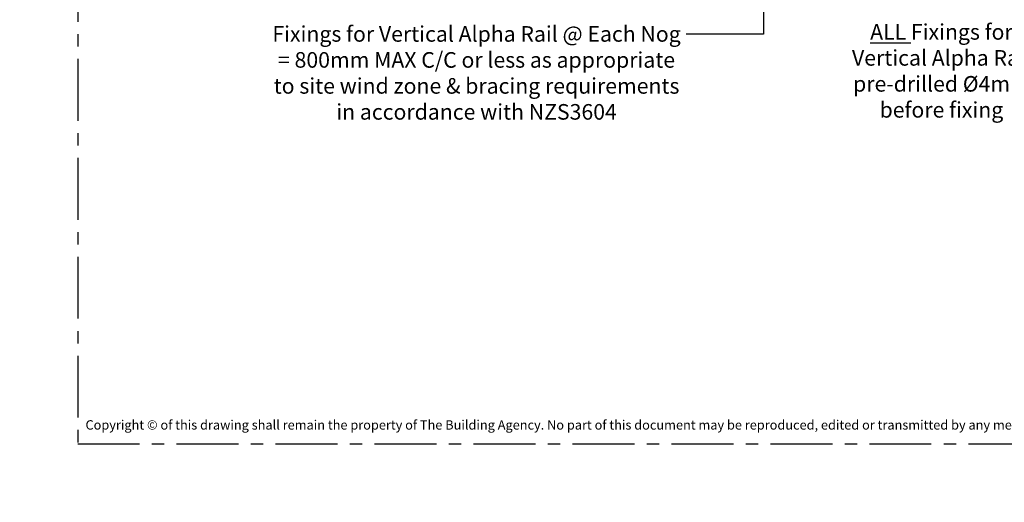
# Model space of a CAD drawing. Units: millimetres. Extents: x -4234 to 19818, y -7095 to 3832.
# Drawn here: x 4680 to 4932, y -1017 to -893 of the extents above; entities that cross this region are included whole.
import ezdxf
from ezdxf import colors
from ezdxf.entities.mleader import LeaderData, LeaderLine
from ezdxf.enums import TextEntityAlignment as Align
from ezdxf.math import Vec2, Vec3

# ---------------------------------------------------------------- set-up
doc = ezdxf.new("R2010")
doc.units = ezdxf.units.MM
doc.linetypes.add('CENTER', pattern=[50.800000000000004, 31.75, -6.35, 6.35, -6.35])
doc.layers.add('0-Defpoints', color=7, linetype='Continuous', plot=False)
doc.layers.add('_DWG - IS - NOTES', color=7, linetype='Continuous')
doc.layers.add('_DWG - Sheet', color=7, linetype='Continuous')
doc.styles.add('BA_Txt', font='ARIALN.TTF', dxfattribs={"height": 1.6})
doc.styles.add('SPS_Txt', font='ARIALN.TTF', dxfattribs={"height": 4})
doc.styles.get("Standard").update_dxf_attribs({"font": 'arial.ttf'})

# ---------------------------------------------------------------- blocks, each defined once
blk = doc.blocks.new('_TagSlot')
at = {"color": 0, "linetype": 'ByBlock', "lineweight": -2, "transparency": 16777216}
for p, q in [((-4, 4), (4, 4)), ((-4, -4), (4, -4))]:
    blk.add_line(p, q, dxfattribs=at)
for centre, start, end in [((-4, 0), 90, 270), ((4, 0), 270, 90)]:
    blk.add_arc(centre, 4, start, end, dxfattribs=at)
at = {"color": 0, "transparency": 16777216, "style": 'SPS_Txt'}
blk.add_attdef('TAGNUMBER', text='', height=3, dxfattribs=at).set_placement((0, -1.5), align=Align.CENTER)
blk = doc.blocks.new('_Origin2')
at = {"color": 0, "linetype": 'ByBlock', "lineweight": -2}
blk.add_line((-0.5, 0), (-1, 0), dxfattribs=at)
for radius in [0.5, 0.25]:
    blk.add_circle((0, 0), radius, dxfattribs=at)
blk = doc.blocks.new('*U792')
at = {"layer": '0-Defpoints', "linetype": 'CENTER', "ltscale": 0.5}
blk.add_lwpolyline([(0, 0), (407.2000000000698, 0), (407.2000000000698, 581.3999999999942), (0, 581.3999999999942)], close=True, dxfattribs=at)
at = {"color": 8, "true_color": 0x75777a, "insert": (2, 2.901351181310478), "char_height": 2.4, "width": 403.2000000000698, "attachment_point": 7}
blk.add_mtext('Copyright © of this drawing shall remain the property of The Building Agency. No part of this document may be reproduced, edited or transmitted by any means without prior permission in writing from The Building Agency Ltd.', dxfattribs=at)

msp = doc.modelspace()

# ---------------------------------------------------------------- block references
at = {"layer": '_DWG - Sheet', "ltscale": 0.5}
msp.add_blockref('*U792', (4694.669396710058, -1002), dxfattribs=at)

# ---------------------------------------------------------------- leaders
at = {"color": 114, "ltscale": 0.5, "true_color": 0x139b48}
ml = msp.add_multileader_mtext('Standard', dxfattribs=at)
ml.set_content('{\\fCalibri|b1|i0|c0|p34;\\LALL\\l Fixings for Vertical Alpha Rail pre-drilled %%C4mm before fixing}', color=(19, 155, 72), style='BA_Txt')
ml.set_leader_properties()
ml.set_arrow_properties(name='ORIGIN2')
ml.build(insert=Vec2(0, 0))
ml.multileader.update_dxf_attribs({"dogleg_length": 0.36, "arrow_head_size": 1.8})
ctx = ml.context
ctx.base_point, ctx.arrow_head_size, ctx.plane_origin, ctx.plane_x_axis, ctx.plane_y_axis = Vec3(4890.560612477404, -896.8262886275609), 1.8, Vec3(4759.173310454345, -799.3553170109496), Vec3(1, 2.449293598294706e-16), Vec3(-2.449293598294706e-16, 1)
ctx.text_align_type = 1
notes = []
notes.append((ctx, [(0, (1, 1, 0), (4956.248315662769, -896.8262886275609), (-1, -2.449293598294706e-16), 14.13078010844161, [(0, [(4870.673523132106, -867.7537459833527)], 0, []), (1, [(5013.265487033772, -816.9498792277998)], 0, [])])]))
ctx.mtext.insert, ctx.mtext.text_direction, ctx.mtext.rotation, ctx.mtext.width, ctx.mtext.defined_height, ctx.mtext.alignment, ctx.mtext.flow_direction = Vec3(4916.339074015866, -894.2647501660224), Vec3(1, 2.449293598294706e-16), 2.449293598294706e-16, 50.42506279344525, 41.49644637491748, 2, 5
at = {"ltscale": 0.5}
ml = msp.add_multileader_mtext('Standard', dxfattribs=at)
ml.set_content('{\\fCalibri|b1|i0|c0|p34;Fixings for Vertical Alpha Rail @ Each Nog = 800mm MAX C/C or less as appropriate to site wind zone & bracing requirements in accordance with NZS3604}', color=256, style='BA_Txt')
ml.set_leader_properties()
ml.set_arrow_properties(name='ORIGIN2')
ml.build(insert=Vec2(0, 0))
ml.multileader.update_dxf_attribs({"dogleg_length": 0.36, "arrow_head_size": 1.8})
ctx = ml.context
ctx.base_point, ctx.arrow_head_size, ctx.plane_origin, ctx.plane_x_axis, ctx.plane_y_axis = Vec3(4743.275664556039, -896.8262886275609), 1.8, Vec3(4982.173735809868, -799.3553170109496), Vec3(1, -2.449293598294706e-16), Vec3(2.449293598294706e-16, 1)
ctx.text_align_type = 1
notes.append((ctx, [(1, (1, 1, 0), (4870.673523132106, -896.8262886275609), (-1, 2.449293598294706e-16), 19.88708934529801, [(0, [(4870.673523132106, -867.7537459833527)], 0, [])])]))
ctx.mtext.insert, ctx.mtext.text_direction, ctx.mtext.width, ctx.mtext.defined_height, ctx.mtext.alignment, ctx.mtext.flow_direction = Vec3(4797.031049171424, -894.7909040121763), Vec3(1, -2.449293598294706e-16), 105.6725426471967, 41.49644637491748, 2, 5
at = {"layer": '_DWG - IS - NOTES'}
ml = msp.add_multileader_block('Standard', dxfattribs=at)
ml.set_content('_TagSlot', color=256, scale=2)
ml.set_attribute('TAGNUMBER', '3.1', width=0)
ml.set_leader_properties(color=256)
ml.build(insert=Vec2(0, 0))
ml.multileader.update_dxf_attribs({"arrow_head_size": 6, "scale": 4})
ctx = ml.context
ctx.base_point, ctx.scale, ctx.char_height, ctx.arrow_head_size, ctx.landing_gap_size, ctx.plane_origin = Vec3(8739.15739233297, -1882.093574645114), 4, 6.400000000000002, 6, 20, Vec3(8524.48392437544, -1865.904305680975)
ctx.text_align_type = 2
notes.append((ctx, [(0, (0, 0, 0), (0, 0), (1, 0), 1, [])]))
ctx.block.insert = Vec3(8755.15739233297, -1882.093574645114)
ml = msp.add_multileader_block('Standard', dxfattribs=at)
ml.set_content('_TagSlot', color=256, scale=2)
ml.set_attribute('TAGNUMBER', '3.1', width=0)
ml.set_leader_properties(color=256)
ml.build(insert=Vec2(0, 0))
ml.multileader.update_dxf_attribs({"arrow_head_size": 6, "scale": 4})
ctx = ml.context
ctx.base_point, ctx.scale, ctx.char_height, ctx.arrow_head_size, ctx.landing_gap_size, ctx.plane_origin = Vec3(8739.15739233297, -1837.04111137439), 4, 6.400000000000002, 6, 20, Vec3(8524.48392437544, -1820.851842410251)
ctx.text_align_type = 2
notes.append((ctx, [(0, (0, 0, 0), (0, 0), (1, 0), 1, [])]))
ctx.block.insert = Vec3(8755.15739233297, -1837.04111137439)
for ctx, leaders in notes:
    for number, flags, end, landing, length, lines in leaders:
        leader = LeaderData()
        leader.index, (leader.has_last_leader_line, leader.has_dogleg_vector, leader.attachment_direction) = number, flags
        leader.last_leader_point, leader.dogleg_vector, leader.dogleg_length = Vec3(end), Vec3(landing), length
        for number, points, colour, breaks in lines:
            line = LeaderLine()
            line.index, line.vertices, line.color, line.breaks = number, Vec3.list(points), colors.encode_raw_color(colour), breaks
            leader.lines.append(line)
        ctx.leaders.append(leader)

doc.saveas('drawing.dxf')
